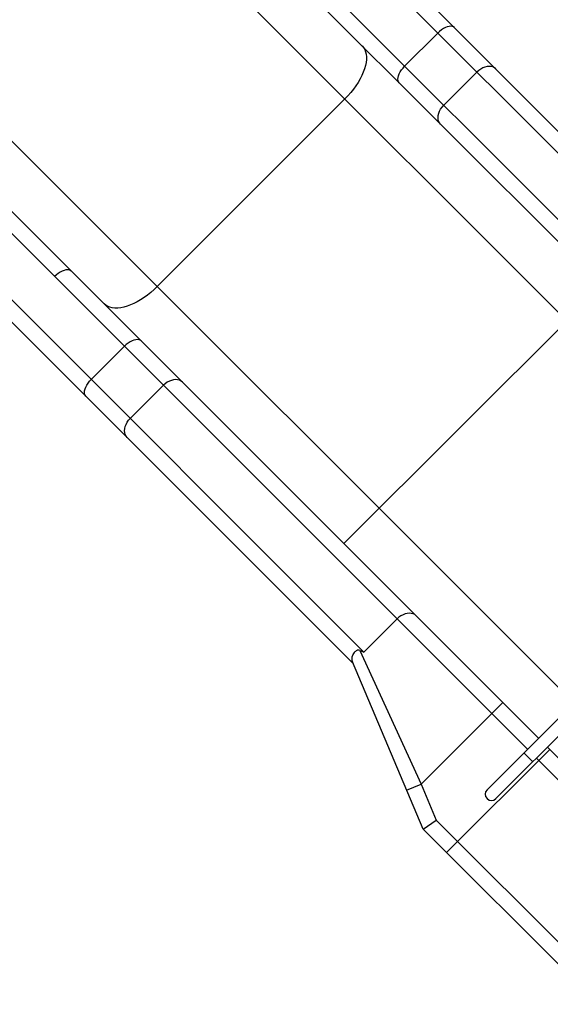
# Model space of a CAD drawing. Units: millimetres. Extents: x -3326 to 6047, y -2518 to 6241.
# Drawn here: x -1009 to -500, y 2924 to 3868 of the extents above; entities that cross this region are included whole.
import ezdxf

# ---------------------------------------------------------------- set-up
doc = ezdxf.new("R2010")
doc.units = ezdxf.units.MM

msp = doc.modelspace()

# ---------------------------------------------------------------- linework, layer by layer
at = {"color": 7, "linetype": 'Continuous', "lineweight": 25}
for p, q in [((-346.75, 3594.11), (-1670.53, 4917.89)), ((-1649.32, 4917.89), (-336.15, 3604.71)), ((-1702.35, 4886.07), (-253.49, 3437.2)), ((-264.1, 3426.6), (-1702.35, 4864.85)), ((-297.87, 3392.82), (-1704.31, 4799.26)), ((-477.81, 3212.89), (-1884.24, 4619.32)), ((-522.19, 3168.5), (-1971.05, 4617.37)), ((-1949.84, 4617.37), (-511.59, 3179.11)), ((-2002.87, 4585.55), (-679.09, 3261.77)), ((-689.7, 3251.16), (-2002.87, 4564.33)), ((-608.24, 3855.59), (-640.06, 3823.77)), ((-570.81, 3818.16), (-602.63, 3786.34)), ((-697.38, 3792.33), (-877.32, 3612.39)), ((-450.77, 3613.27), (-698.26, 3365.79)), ((-908.76, 3555.07), (-940.58, 3523.25)), ((-871.33, 3517.64), (-903.15, 3485.82)), ((-214.6, 3476.1), (-561.08, 3129.61)), ((-552.6, 3121.13), (-206.12, 3467.61)), ((-647.27, 3293.59), (-679.09, 3261.77)), ((-683.09, 3263.41), (-624.33, 3135.07)), ((-622.37, 3091.91), (-690.2, 3252.34)), ((-545.94, 3213.46), (-624.33, 3135.07)), ((-500.82, 3168.34), (-599.81, 3069.35)), ((-525.73, 3164.97), (-517.24, 3156.48)), ((-503.1, 3170.63), (-360.01, 3027.53)), ((-360.07, 3006.39), (-513.71, 3160.02)), ((-638.15, 3129.22), (-624.33, 3135.07)), ((-624.33, 3135.07), (-609.7, 3100.44)), ((-622.37, 3091.91), (-609.7, 3100.44)), ((-609.7, 3100.44), (-433.1, 2923.85)), ((-454.38, 2923.91), (-622.37, 3091.91))]:
    msp.add_line(p, q, dxfattribs=at)
at = {"color": 7, "linetype": 'Continuous', "lineweight": 25, "flags": 128}
for points in [[(-592.23, 3860.79), (-593.2, 3861.51), (-594.42, 3861.94), (-595.84, 3862.09), (-597.43, 3861.94), (-599.15, 3861.51), (-600.97, 3860.79), (-602.83, 3859.82), (-604.69, 3858.6), (-606.51, 3857.18), (-608.24, 3855.59)], [(-680.81, 3843.31), (-679.44, 3841.68), (-678.33, 3839.81), (-677.51, 3837.7), (-676.96, 3835.39), (-676.7, 3832.87), (-676.73, 3830.18), (-677.05, 3827.33), (-677.65, 3824.35), (-678.54, 3821.25), (-679.7, 3818.06), (-681.12, 3814.81), (-682.8, 3811.52), (-684.72, 3808.22), (-686.87, 3804.92), (-689.23, 3801.66), (-691.78, 3798.46), (-694.5, 3795.34), (-697.38, 3792.33)], [(-645.26, 3807.76), (-645.98, 3808.74), (-646.41, 3809.95), (-646.56, 3811.37), (-646.41, 3812.96), (-645.97, 3814.69), (-645.26, 3816.5), (-644.28, 3818.37), (-643.07, 3820.23), (-641.65, 3822.04), (-640.06, 3823.77)], [(-552.64, 3821.21), (-553.96, 3822.26), (-555.5, 3823.03), (-557.23, 3823.49), (-559.11, 3823.63), (-561.1, 3823.45), (-563.13, 3822.95), (-565.17, 3822.16), (-567.16, 3821.07), (-569.06, 3819.73), (-570.81, 3818.16)], [(-605.68, 3768.18), (-606.73, 3769.49), (-607.49, 3771.03), (-607.95, 3772.77), (-608.09, 3774.65), (-607.92, 3776.63), (-607.42, 3778.67), (-606.62, 3780.7), (-605.54, 3782.7), (-604.2, 3784.59), (-602.63, 3786.34)], [(-959.71, 3627.23), (-960.68, 3627.95), (-961.9, 3628.38), (-963.32, 3628.53), (-964.91, 3628.38), (-966.64, 3627.95), (-968.45, 3627.23), (-970.31, 3626.26), (-972.18, 3625.04), (-973.99, 3623.62), (-975.72, 3622.03)], [(-877.32, 3612.39), (-880.33, 3609.52), (-883.44, 3606.79), (-886.64, 3604.24), (-889.91, 3601.88), (-893.2, 3599.73), (-896.51, 3597.81), (-899.8, 3596.13), (-903.05, 3594.71), (-906.24, 3593.55), (-909.34, 3592.67), (-912.32, 3592.06), (-915.17, 3591.74), (-917.86, 3591.72), (-920.37, 3591.97), (-922.69, 3592.52), (-924.79, 3593.35), (-926.67, 3594.45), (-928.29, 3595.82)], [(-892.75, 3560.27), (-893.72, 3560.99), (-894.94, 3561.42), (-896.36, 3561.57), (-897.95, 3561.42), (-899.67, 3560.99), (-901.49, 3560.27), (-903.35, 3559.3), (-905.21, 3558.08), (-907.03, 3556.66), (-908.76, 3555.07)], [(-945.78, 3507.24), (-946.5, 3508.22), (-946.93, 3509.43), (-947.08, 3510.85), (-946.93, 3512.44), (-946.49, 3514.17), (-945.78, 3515.98), (-944.8, 3517.85), (-943.59, 3519.71), (-942.17, 3521.52), (-940.58, 3523.25)], [(-853.16, 3520.69), (-854.48, 3521.74), (-856.02, 3522.51), (-857.75, 3522.97), (-859.63, 3523.11), (-861.62, 3522.93), (-863.65, 3522.43), (-865.69, 3521.63), (-867.68, 3520.55), (-869.58, 3519.21), (-871.33, 3517.64)], [(-906.2, 3467.66), (-907.25, 3468.97), (-908.01, 3470.51), (-908.47, 3472.24), (-908.62, 3474.13), (-908.44, 3476.11), (-907.94, 3478.15), (-907.14, 3480.18), (-906.06, 3482.18), (-904.72, 3484.07), (-903.15, 3485.82)], [(-629.11, 3296.63), (-630.42, 3297.68), (-631.96, 3298.45), (-633.7, 3298.91), (-635.58, 3299.05), (-637.56, 3298.87), (-639.6, 3298.38), (-641.64, 3297.58), (-643.63, 3296.49), (-645.52, 3295.15), (-647.27, 3293.59)]]:
    msp.add_lwpolyline(points, dxfattribs=at)
at = {"color": 7, "linetype": 'Continuous', "lineweight": 25}
msp.add_arc((-556.84, 3125.37), 6, 135, 315, dxfattribs=at)
msp.add_open_spline([(-683.09, 3263.41), (-683.38, 3263.52), (-683.68, 3263.6), (-684.3, 3263.66), (-684.64, 3263.65), (-685.29, 3263.52), (-685.62, 3263.41), (-686.26, 3263.11), (-686.57, 3262.93), (-687.15, 3262.52), (-687.43, 3262.29), (-687.96, 3261.8), (-688.2, 3261.53), (-688.89, 3260.71), (-689.28, 3260.13), (-689.77, 3259.22), (-689.91, 3258.92), (-690.17, 3258.29), (-690.28, 3257.98), (-690.56, 3257.04), (-690.68, 3256.42), (-690.77, 3255.19), (-690.75, 3254.58), (-690.58, 3253.42), (-690.42, 3252.86), (-690.2, 3252.34)], degree=3, knots=[0, 0, 0, 0, 0.0625, 0.0625, 0.125, 0.125, 0.1875, 0.1875, 0.25, 0.25, 0.3125, 0.3125, 0.375, 0.375, 0.5, 0.5, 0.5625, 0.5625, 0.625, 0.625, 0.75, 0.75, 0.875, 0.875, 1, 1, 1, 1], dxfattribs=at)
msp.add_open_spline([(-683.09, 3263.41), (-681.78, 3262.88), (-680.44, 3262.33), (-679.09, 3261.77)], degree=3, dxfattribs=at)

doc.saveas('drawing.dxf')
